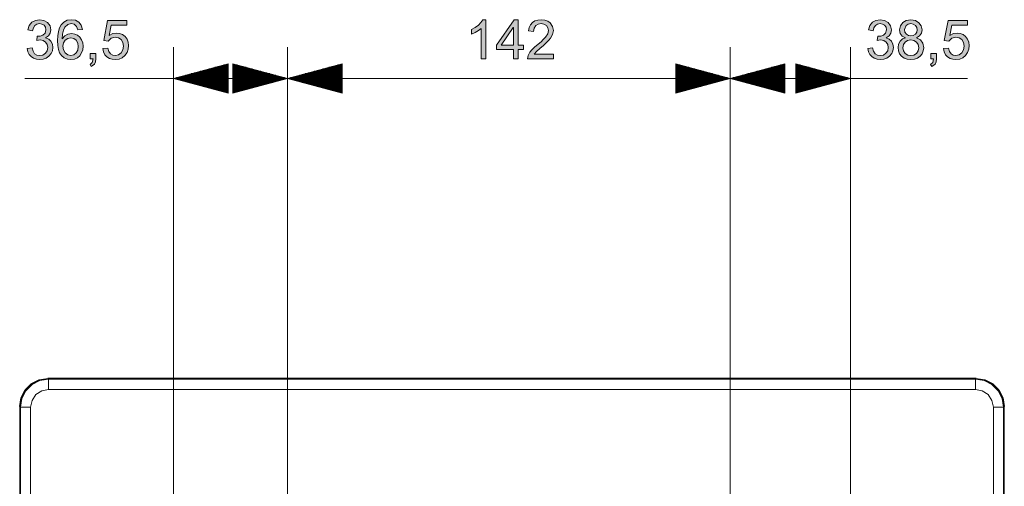
# Model space of a CAD drawing. Units: inches. Extents: x 20 to 414, y 6 to 291.
# Drawn here: x 186 to 249, y 187 to 217 of the extents above; entities that cross this region are included whole.
import ezdxf

# ---------------------------------------------------------------- set-up
doc = ezdxf.new("R2010")
doc.units = ezdxf.units.IN
doc.header["$MEASUREMENT"] = 0
doc.layers.add('Capa 1', color=7, linetype='Continuous')

msp = doc.modelspace()

# ---------------------------------------------------------------- hatches: boundary and pattern name
at = {"layer": 'Capa 1'}
for points in [[(187.573, 215.395), (187.776, 215.317), (187.923, 215.17), (188.012, 214.983), (188.042, 214.78), (188.014, 214.566), (187.931, 214.379), (187.793, 214.219), (187.617, 214.098), (187.419, 214.025), (187.199, 214.001), (186.992, 214.022), (186.81, 214.086), (186.654, 214.193), (186.53, 214.336), (186.447, 214.505), (186.403, 214.703), (186.71, 214.746), (186.775, 214.53), (186.877, 214.376), (187.019, 214.284), (187.199, 214.253), (187.398, 214.29), (187.563, 214.403), (187.675, 214.571), (187.713, 214.773), (187.679, 214.965), (187.576, 215.121), (187.421, 215.224), (187.223, 215.259), (187.007, 215.227), (187.043, 215.496), (187.237, 215.508), (187.397, 215.566), (187.544, 215.697), (187.602, 215.912), (187.571, 216.077), (187.477, 216.2), (187.345, 216.277), (187.193, 216.303), (187.024, 216.273), (186.889, 216.185), (186.794, 216.042), (186.742, 215.849), (186.435, 215.905), (186.531, 216.19), (186.698, 216.393), (186.922, 216.515), (187.186, 216.555), (187.472, 216.508), (187.706, 216.366), (187.863, 216.157), (187.916, 215.905), (187.878, 215.694), (187.763, 215.526), (187.573, 215.402)], [(191.657, 215.545), (191.89, 215.663), (192.131, 215.702), (192.33, 215.678), (192.512, 215.604), (192.675, 215.481), (192.804, 215.318), (192.881, 215.121), (192.907, 214.892), (192.881, 214.657), (192.803, 214.446), (192.672, 214.26), (192.499, 214.116), (192.293, 214.029), (192.054, 214.001), (191.856, 214.02), (191.675, 214.079), (191.514, 214.176), (191.383, 214.313), (191.296, 214.488), (191.251, 214.7), (191.572, 214.723), (191.633, 214.516), (191.739, 214.369), (191.882, 214.282), (192.054, 214.253), (192.266, 214.297), (192.433, 214.429), (192.542, 214.626), (192.578, 214.863), (192.541, 215.098), (192.43, 215.278), (192.26, 215.392), (192.048, 215.43), (191.787, 215.369), (191.594, 215.189), (191.304, 215.223), (191.548, 216.509), (192.788, 216.509), (192.788, 216.212), (191.792, 216.212)], [(215.819, 214.043), (215.512, 214.043), (215.512, 215.999), (215.342, 215.861), (215.137, 215.738), (214.897, 215.629), (214.897, 215.926), (215.141, 216.06), (215.343, 216.21), (215.502, 216.375), (215.62, 216.555), (215.819, 216.555)], [(220.158, 214.043), (218.502, 214.043), (218.539, 214.256), (218.648, 214.471), (218.776, 214.628), (218.96, 214.808), (219.36, 215.147), (219.507, 215.286), (219.643, 215.428), (219.788, 215.647), (219.837, 215.866), (219.804, 216.039), (219.703, 216.178), (219.551, 216.272), (219.365, 216.303), (219.175, 216.271), (219.019, 216.175), (218.913, 216.017), (218.877, 215.796), (218.562, 215.832), (218.602, 216.048), (218.685, 216.227), (218.811, 216.369), (218.972, 216.473), (219.158, 216.534), (219.372, 216.555), (219.599, 216.532), (219.79, 216.464), (219.945, 216.35), (220.1, 216.126), (220.151, 215.859), (220.107, 215.617), (219.977, 215.372), (219.869, 215.238), (219.719, 215.084), (219.525, 214.909), (219.288, 214.713), (219.063, 214.512), (218.928, 214.34), (220.158, 214.34)], [(241.497, 215.395), (241.7, 215.317), (241.846, 215.17), (241.936, 214.983), (241.966, 214.78), (241.938, 214.566), (241.855, 214.379), (241.717, 214.219), (241.541, 214.098), (241.343, 214.025), (241.123, 214.001), (240.916, 214.022), (240.734, 214.086), (240.578, 214.193), (240.454, 214.336), (240.371, 214.505), (240.327, 214.703), (240.634, 214.746), (240.699, 214.53), (240.801, 214.376), (240.943, 214.284), (241.123, 214.253), (241.322, 214.29), (241.487, 214.403), (241.599, 214.571), (241.637, 214.773), (241.602, 214.965), (241.5, 215.121), (241.345, 215.224), (241.147, 215.259), (240.931, 215.227), (240.967, 215.496), (241.161, 215.508), (241.321, 215.566), (241.468, 215.697), (241.526, 215.912), (241.495, 216.077), (241.401, 216.2), (241.269, 216.277), (241.117, 216.303), (240.948, 216.273), (240.813, 216.185), (240.718, 216.042), (240.666, 215.849), (240.359, 215.905), (240.455, 216.19), (240.622, 216.393), (240.846, 216.515), (241.11, 216.555), (241.396, 216.508), (241.63, 216.366), (241.787, 216.157), (241.84, 215.905), (241.802, 215.694), (241.687, 215.526), (241.497, 215.402)], [(245.581, 215.545), (245.814, 215.663), (246.055, 215.702), (246.254, 215.678), (246.436, 215.604), (246.599, 215.481), (246.728, 215.318), (246.805, 215.121), (246.831, 214.892), (246.805, 214.657), (246.726, 214.446), (246.596, 214.26), (246.423, 214.116), (246.217, 214.029), (245.978, 214.001), (245.78, 214.02), (245.599, 214.079), (245.438, 214.176), (245.307, 214.313), (245.219, 214.488), (245.175, 214.7), (245.496, 214.723), (245.557, 214.516), (245.663, 214.369), (245.806, 214.282), (245.978, 214.253), (246.19, 214.297), (246.357, 214.429), (246.466, 214.626), (246.502, 214.863), (246.465, 215.098), (246.354, 215.278), (246.184, 215.392), (245.972, 215.43), (245.711, 215.369), (245.518, 215.189), (245.228, 215.223), (245.472, 216.509), (246.712, 216.509), (246.712, 216.212), (245.716, 216.212)], [(190.798, 214.043), (190.777, 213.852), (190.714, 213.712), (190.511, 213.55), (190.428, 213.68), (190.571, 213.812), (190.62, 214.043), (190.448, 214.043), (190.448, 214.393), (190.798, 214.393)], [(244.722, 214.043), (244.701, 213.852), (244.638, 213.712), (244.435, 213.55), (244.352, 213.68), (244.495, 213.812), (244.544, 214.043), (244.372, 214.043), (244.372, 214.393), (244.722, 214.393)]]:
    msp.add_hatch(color=7, dxfattribs=at).paths.add_polyline_path(points)
h = msp.add_hatch(color=7, dxfattribs=at)
h.paths.add_polyline_path([(189.198, 214.253), (189.389, 214.296), (189.541, 214.423), (189.639, 214.612), (189.672, 214.836), (189.639, 215.057), (189.541, 215.237), (189.387, 215.356), (189.188, 215.395), (188.999, 215.358), (188.838, 215.245), (188.728, 215.073), (188.692, 214.853), (188.727, 214.623), (188.835, 214.429), (188.998, 214.297)])
h.paths.add_polyline_path([(188.649, 215.332), (188.81, 215.516), (189.011, 215.626), (189.251, 215.663), (189.445, 215.638), (189.619, 215.562), (189.773, 215.436), (189.892, 215.271), (189.964, 215.078), (189.988, 214.857), (189.964, 214.631), (189.892, 214.428), (189.773, 214.249), (189.615, 214.111), (189.426, 214.028), (189.205, 214.001), (188.977, 214.03), (188.772, 214.119), (188.591, 214.267), (188.48, 214.425), (188.402, 214.636), (188.354, 214.899), (188.339, 215.213), (188.353, 215.527), (188.396, 215.798), (188.467, 216.029), (188.567, 216.217), (188.743, 216.405), (188.965, 216.518), (189.232, 216.555), (189.492, 216.516), (189.708, 216.398), (189.864, 216.203), (189.945, 215.933), (189.638, 215.905), (189.554, 216.126), (189.413, 216.259), (189.215, 216.303), (188.996, 216.244), (188.811, 216.069), (188.717, 215.883), (188.661, 215.638), (188.642, 215.332)])
h = msp.add_hatch(color=7, dxfattribs=at)
h.paths.add_polyline_path([(217.588, 214.923), (217.588, 216.052), (217.581, 216.052), (216.805, 214.923)])
h.paths.add_polyline_path([(218.233, 214.64), (217.895, 214.64), (217.895, 214.043), (217.588, 214.043), (217.588, 214.64), (216.505, 214.64), (216.505, 214.923), (217.643, 216.543), (217.895, 216.543), (217.895, 214.923), (218.233, 214.923)])
h = msp.add_hatch(color=7, dxfattribs=at)
h.paths.add_polyline_path([(243.086, 214.253), (243.285, 214.288), (243.448, 214.393), (243.557, 214.553), (243.593, 214.756), (243.555, 214.959), (243.443, 215.123), (243.277, 215.23), (243.079, 215.266), (242.877, 215.229), (242.716, 215.117), (242.611, 214.956), (242.576, 214.763), (242.612, 214.564), (242.719, 214.4), (242.884, 214.29)])
h.paths.add_polyline_path([(243.086, 215.517), (243.244, 215.544), (243.374, 215.626), (243.462, 215.75), (243.492, 215.902), (243.462, 216.058), (243.373, 216.187), (243.241, 216.274), (243.083, 216.303), (242.923, 216.274), (242.793, 216.188), (242.679, 215.919), (242.708, 215.752), (242.796, 215.624), (242.927, 215.543)])
h.paths.add_polyline_path([(243.439, 215.395), (243.7, 215.258), (243.856, 215.045), (243.908, 214.756), (243.882, 214.553), (243.806, 214.373), (243.678, 214.217), (243.51, 214.097), (243.313, 214.025), (243.086, 214.001), (242.858, 214.025), (242.659, 214.098), (242.491, 214.219), (242.364, 214.377), (242.288, 214.559), (242.263, 214.766), (242.295, 214.988), (242.39, 215.181), (242.542, 215.323), (242.738, 215.395), (242.738, 215.402), (242.53, 215.51), (242.405, 215.679), (242.363, 215.909), (242.413, 216.162), (242.561, 216.369), (242.789, 216.509), (243.079, 216.555), (243.374, 216.507), (243.605, 216.364), (243.756, 216.153), (243.806, 215.902), (243.765, 215.683), (243.643, 215.516), (243.439, 215.402)])

# ---------------------------------------------------------------- linework, layer by layer
at = {"layer": 'Capa 1', "lineweight": 0}
for points in [[(187.573, 215.395), (187.776, 215.317), (187.923, 215.17), (188.012, 214.983), (188.042, 214.78), (188.014, 214.566), (187.931, 214.379), (187.793, 214.219), (187.617, 214.098), (187.419, 214.025), (187.199, 214.001), (186.992, 214.022), (186.81, 214.086), (186.654, 214.193), (186.53, 214.336), (186.447, 214.505), (186.403, 214.703), (186.71, 214.746), (186.775, 214.53), (186.877, 214.376), (187.019, 214.284), (187.199, 214.253), (187.398, 214.29), (187.563, 214.403), (187.675, 214.571), (187.713, 214.773), (187.679, 214.965), (187.576, 215.121), (187.421, 215.224), (187.223, 215.259), (187.007, 215.227), (187.043, 215.496), (187.237, 215.508), (187.397, 215.566), (187.544, 215.697), (187.602, 215.912), (187.571, 216.077), (187.477, 216.2), (187.345, 216.277), (187.193, 216.303), (187.024, 216.273), (186.889, 216.185), (186.794, 216.042), (186.742, 215.849), (186.435, 215.905), (186.531, 216.19), (186.698, 216.393), (186.922, 216.515), (187.186, 216.555), (187.472, 216.508), (187.706, 216.366), (187.863, 216.157), (187.916, 215.905), (187.878, 215.694), (187.763, 215.526), (187.573, 215.402), (187.573, 215.395)], [(188.649, 215.332), (188.81, 215.516), (189.011, 215.626), (189.251, 215.663), (189.445, 215.638), (189.619, 215.562), (189.773, 215.436), (189.892, 215.271), (189.964, 215.078), (189.988, 214.857), (189.964, 214.631), (189.892, 214.428), (189.773, 214.249), (189.615, 214.111), (189.426, 214.028), (189.205, 214.001), (188.977, 214.03), (188.772, 214.119), (188.591, 214.267), (188.48, 214.425), (188.402, 214.636), (188.354, 214.899), (188.339, 215.213), (188.353, 215.527), (188.396, 215.798), (188.467, 216.029), (188.567, 216.217), (188.743, 216.405), (188.965, 216.518), (189.232, 216.555), (189.492, 216.516), (189.708, 216.398), (189.864, 216.203), (189.945, 215.933), (189.638, 215.905), (189.554, 216.126), (189.413, 216.259), (189.215, 216.303), (188.996, 216.244), (188.811, 216.069), (188.717, 215.883), (188.661, 215.638), (188.642, 215.332), (188.649, 215.332)], [(191.657, 215.545), (191.89, 215.663), (192.131, 215.702), (192.33, 215.678), (192.512, 215.604), (192.675, 215.481), (192.804, 215.318), (192.881, 215.121), (192.907, 214.892), (192.881, 214.657), (192.803, 214.446), (192.672, 214.26), (192.499, 214.116), (192.293, 214.029), (192.054, 214.001), (191.856, 214.02), (191.675, 214.079), (191.514, 214.176), (191.383, 214.313), (191.296, 214.488), (191.251, 214.7), (191.572, 214.723), (191.633, 214.516), (191.739, 214.369), (191.882, 214.282), (192.054, 214.253), (192.266, 214.297), (192.433, 214.429), (192.542, 214.626), (192.578, 214.863), (192.541, 215.098), (192.43, 215.278), (192.26, 215.392), (192.048, 215.43), (191.787, 215.369), (191.594, 215.189), (191.304, 215.223), (191.548, 216.509), (192.788, 216.509), (192.788, 216.212), (191.792, 216.212), (191.657, 215.545)], [(215.819, 214.043), (215.512, 214.043), (215.512, 215.999), (215.342, 215.861), (215.137, 215.738), (214.897, 215.629), (214.897, 215.926), (215.141, 216.06), (215.343, 216.21), (215.502, 216.375), (215.62, 216.555), (215.819, 216.555), (215.819, 214.043)], [(218.233, 214.64), (217.895, 214.64), (217.895, 214.043), (217.588, 214.043), (217.588, 214.64), (216.505, 214.64), (216.505, 214.923), (217.643, 216.543), (217.895, 216.543), (217.895, 214.923), (218.233, 214.923), (218.233, 214.64)], [(217.588, 214.923), (217.588, 216.052), (217.581, 216.052), (216.805, 214.923), (217.588, 214.923)], [(220.158, 214.043), (218.502, 214.043), (218.539, 214.256), (218.648, 214.471), (218.776, 214.628), (218.96, 214.808), (219.36, 215.147), (219.507, 215.286), (219.643, 215.428), (219.788, 215.647), (219.837, 215.866), (219.804, 216.039), (219.703, 216.178), (219.551, 216.272), (219.365, 216.303), (219.175, 216.271), (219.019, 216.175), (218.913, 216.017), (218.877, 215.796), (218.562, 215.832), (218.602, 216.048), (218.685, 216.227), (218.811, 216.369), (218.972, 216.473), (219.158, 216.534), (219.372, 216.555), (219.599, 216.532), (219.79, 216.464), (219.945, 216.35), (220.1, 216.126), (220.151, 215.859), (220.107, 215.617), (219.977, 215.372), (219.869, 215.238), (219.719, 215.084), (219.525, 214.909), (219.288, 214.713), (219.063, 214.512), (218.928, 214.34), (220.158, 214.34), (220.158, 214.043)], [(241.497, 215.395), (241.7, 215.317), (241.846, 215.17), (241.936, 214.983), (241.966, 214.78), (241.938, 214.566), (241.855, 214.379), (241.717, 214.219), (241.541, 214.098), (241.343, 214.025), (241.123, 214.001), (240.916, 214.022), (240.734, 214.086), (240.578, 214.193), (240.454, 214.336), (240.371, 214.505), (240.327, 214.703), (240.634, 214.746), (240.699, 214.53), (240.801, 214.376), (240.943, 214.284), (241.123, 214.253), (241.322, 214.29), (241.487, 214.403), (241.599, 214.571), (241.637, 214.773), (241.602, 214.965), (241.5, 215.121), (241.345, 215.224), (241.147, 215.259), (240.931, 215.227), (240.967, 215.496), (241.161, 215.508), (241.321, 215.566), (241.468, 215.697), (241.526, 215.912), (241.495, 216.077), (241.401, 216.2), (241.269, 216.277), (241.117, 216.303), (240.948, 216.273), (240.813, 216.185), (240.718, 216.042), (240.666, 215.849), (240.359, 215.905), (240.455, 216.19), (240.622, 216.393), (240.846, 216.515), (241.11, 216.555), (241.396, 216.508), (241.63, 216.366), (241.787, 216.157), (241.84, 215.905), (241.802, 215.694), (241.687, 215.526), (241.497, 215.402), (241.497, 215.395)], [(243.439, 215.395), (243.7, 215.258), (243.856, 215.045), (243.908, 214.756), (243.882, 214.553), (243.806, 214.373), (243.678, 214.217), (243.51, 214.097), (243.313, 214.025), (243.086, 214.001), (242.858, 214.025), (242.659, 214.098), (242.491, 214.219), (242.364, 214.377), (242.288, 214.559), (242.263, 214.766), (242.295, 214.988), (242.39, 215.181), (242.542, 215.323), (242.738, 215.395), (242.738, 215.402), (242.53, 215.51), (242.405, 215.679), (242.363, 215.909), (242.413, 216.162), (242.561, 216.369), (242.789, 216.509), (243.079, 216.555), (243.374, 216.507), (243.605, 216.364), (243.756, 216.153), (243.806, 215.902), (243.765, 215.683), (243.643, 215.516), (243.439, 215.402), (243.439, 215.395)], [(243.086, 215.517), (243.244, 215.544), (243.374, 215.626), (243.462, 215.75), (243.492, 215.902), (243.462, 216.058), (243.373, 216.187), (243.241, 216.274), (243.083, 216.303), (242.923, 216.274), (242.793, 216.188), (242.679, 215.919), (242.708, 215.752), (242.796, 215.624), (242.927, 215.543), (243.086, 215.517)], [(245.581, 215.545), (245.814, 215.663), (246.055, 215.702), (246.254, 215.678), (246.436, 215.604), (246.599, 215.481), (246.728, 215.318), (246.805, 215.121), (246.831, 214.892), (246.805, 214.657), (246.726, 214.446), (246.596, 214.26), (246.423, 214.116), (246.217, 214.029), (245.978, 214.001), (245.78, 214.02), (245.599, 214.079), (245.438, 214.176), (245.307, 214.313), (245.219, 214.488), (245.175, 214.7), (245.496, 214.723), (245.557, 214.516), (245.663, 214.369), (245.806, 214.282), (245.978, 214.253), (246.19, 214.297), (246.357, 214.429), (246.466, 214.626), (246.502, 214.863), (246.465, 215.098), (246.354, 215.278), (246.184, 215.392), (245.972, 215.43), (245.711, 215.369), (245.518, 215.189), (245.228, 215.223), (245.472, 216.509), (246.712, 216.509), (246.712, 216.212), (245.716, 216.212), (245.581, 215.545)], [(189.198, 214.253), (189.389, 214.296), (189.541, 214.423), (189.639, 214.612), (189.672, 214.836), (189.639, 215.057), (189.541, 215.237), (189.387, 215.356), (189.188, 215.395), (188.999, 215.358), (188.838, 215.245), (188.728, 215.073), (188.692, 214.853), (188.727, 214.623), (188.835, 214.429), (188.998, 214.297), (189.198, 214.253)], [(243.086, 214.253), (243.285, 214.288), (243.448, 214.393), (243.557, 214.553), (243.593, 214.756), (243.555, 214.959), (243.443, 215.123), (243.277, 215.23), (243.079, 215.266), (242.877, 215.229), (242.716, 215.117), (242.611, 214.956), (242.576, 214.763), (242.612, 214.564), (242.719, 214.4), (242.884, 214.29), (243.086, 214.253)], [(190.798, 214.043), (190.777, 213.852), (190.714, 213.712), (190.511, 213.55), (190.428, 213.68), (190.571, 213.812), (190.62, 214.043), (190.448, 214.043), (190.448, 214.393), (190.798, 214.393), (190.798, 214.043)], [(244.722, 214.043), (244.701, 213.852), (244.638, 213.712), (244.435, 213.55), (244.352, 213.68), (244.495, 213.812), (244.544, 214.043), (244.372, 214.043), (244.372, 214.393), (244.722, 214.393), (244.722, 214.043)]]:
    msp.add_lwpolyline(points, dxfattribs=at)
at = {"layer": 'Capa 1', "color": 7, "lineweight": 9}
for points in [[(195.789, 169.685), (195.789, 214.793)], [(203.098, 169.726), (203.098, 214.793)], [(203.098, 169.726), (203.098, 214.793)], [(231.498, 169.726), (231.498, 214.793)], [(231.498, 169.726), (231.498, 214.793)], [(239.208, 169.685), (239.208, 214.793)], [(199.289, 213.731), (195.789, 212.793)], [(199.289, 213.504), (198.443, 213.504)], [(199.289, 213.555), (198.632, 213.555)], [(199.289, 213.606), (198.822, 213.606)], [(199.289, 213.657), (199.012, 213.657)], [(199.289, 213.708), (199.201, 213.708)], [(199.289, 213.708), (199.201, 213.708)], [(199.289, 211.855), (199.289, 213.731)], [(199.598, 213.731), (199.598, 211.855)], [(203.098, 212.793), (199.598, 213.731)], [(199.598, 213.708), (199.686, 213.708)], [(199.598, 213.708), (199.686, 213.708)], [(199.598, 213.657), (199.875, 213.657)], [(199.598, 213.606), (200.065, 213.606)], [(199.598, 213.555), (200.254, 213.555)], [(199.598, 213.504), (200.444, 213.504)], [(206.598, 213.731), (203.098, 212.793)], [(206.598, 213.504), (205.753, 213.504)], [(206.598, 213.555), (205.942, 213.555)], [(206.598, 213.606), (206.132, 213.606)], [(206.598, 213.657), (206.321, 213.657)], [(206.598, 213.708), (206.511, 213.708)], [(206.598, 213.708), (206.511, 213.708)], [(206.598, 211.855), (206.598, 213.731)], [(227.998, 213.731), (227.998, 211.855)], [(231.498, 212.793), (227.998, 213.731)], [(227.998, 213.708), (228.086, 213.708)], [(227.998, 213.708), (228.086, 213.708)], [(227.998, 213.657), (228.275, 213.657)], [(227.998, 213.606), (228.465, 213.606)], [(227.998, 213.555), (228.654, 213.555)], [(227.998, 213.504), (228.844, 213.504)], [(234.998, 213.731), (231.498, 212.793)], [(234.998, 213.504), (234.152, 213.504)], [(234.998, 213.555), (234.342, 213.555)], [(234.998, 213.606), (234.532, 213.606)], [(234.998, 213.657), (234.721, 213.657)], [(234.998, 213.708), (234.911, 213.708)], [(234.998, 213.708), (234.911, 213.708)], [(234.998, 211.855), (234.998, 213.731)], [(235.708, 213.731), (235.708, 211.855)], [(239.208, 212.793), (235.708, 213.731)], [(235.708, 213.708), (235.795, 213.708)], [(235.708, 213.708), (235.795, 213.708)], [(235.708, 213.657), (235.985, 213.657)], [(235.708, 213.606), (236.175, 213.606)], [(235.708, 213.555), (236.364, 213.555)], [(235.708, 213.504), (236.554, 213.504)], [(199.289, 212.895), (196.168, 212.895)], [(199.289, 212.945), (196.357, 212.945)], [(199.289, 212.996), (196.547, 212.996)], [(199.289, 213.047), (196.736, 213.047)], [(199.289, 213.098), (196.926, 213.098)], [(199.289, 213.149), (197.116, 213.149)], [(199.289, 213.2), (197.305, 213.2)], [(199.289, 213.25), (197.495, 213.25)], [(199.289, 213.301), (197.684, 213.301)], [(199.289, 213.352), (197.874, 213.352)], [(199.289, 213.403), (198.064, 213.403)], [(199.289, 213.454), (198.253, 213.454)], [(199.598, 213.454), (200.634, 213.454)], [(199.598, 213.403), (200.823, 213.403)], [(199.598, 213.352), (201.013, 213.352)], [(199.598, 213.301), (201.203, 213.301)], [(199.598, 213.25), (201.392, 213.25)], [(199.598, 213.2), (201.582, 213.2)], [(199.598, 213.149), (201.771, 213.149)], [(199.598, 213.098), (201.961, 213.098)], [(199.598, 213.047), (202.15, 213.047)], [(199.598, 212.996), (202.34, 212.996)], [(199.598, 212.945), (202.53, 212.945)], [(199.598, 212.895), (202.719, 212.895)], [(206.598, 212.895), (203.478, 212.895)], [(206.598, 212.945), (203.667, 212.945)], [(206.598, 212.996), (203.857, 212.996)], [(206.598, 213.047), (204.046, 213.047)], [(206.598, 213.098), (204.236, 213.098)], [(206.598, 213.149), (204.425, 213.149)], [(206.598, 213.2), (204.615, 213.2)], [(206.598, 213.25), (204.805, 213.25)], [(206.598, 213.301), (204.994, 213.301)], [(206.598, 213.352), (205.184, 213.352)], [(206.598, 213.403), (205.374, 213.403)], [(206.598, 213.454), (205.563, 213.454)], [(227.998, 213.454), (229.034, 213.454)], [(227.998, 213.403), (229.223, 213.403)], [(227.998, 213.352), (229.413, 213.352)], [(227.998, 213.301), (229.603, 213.301)], [(227.998, 213.25), (229.792, 213.25)], [(227.998, 213.2), (229.981, 213.2)], [(227.998, 213.149), (230.171, 213.149)], [(227.998, 213.098), (230.361, 213.098)], [(227.998, 213.047), (230.551, 213.047)], [(227.998, 212.996), (230.74, 212.996)], [(227.998, 212.945), (230.93, 212.945)], [(227.998, 212.895), (231.119, 212.895)], [(234.998, 212.895), (231.878, 212.895)], [(234.998, 212.945), (232.067, 212.945)], [(234.998, 212.996), (232.257, 212.996)], [(234.998, 213.047), (232.446, 213.047)], [(234.998, 213.098), (232.636, 213.098)], [(234.998, 213.149), (232.825, 213.149)], [(234.998, 213.2), (233.015, 213.2)], [(234.998, 213.25), (233.205, 213.25)], [(234.998, 213.301), (233.394, 213.301)], [(234.998, 213.352), (233.584, 213.352)], [(234.998, 213.403), (233.773, 213.403)], [(234.998, 213.454), (233.963, 213.454)], [(235.708, 213.454), (236.744, 213.454)], [(235.708, 213.403), (236.933, 213.403)], [(235.708, 213.352), (237.123, 213.352)], [(235.708, 213.301), (237.312, 213.301)], [(235.708, 213.25), (237.502, 213.25)], [(235.708, 213.2), (237.692, 213.2)], [(235.708, 213.149), (237.881, 213.149)], [(235.708, 213.098), (238.071, 213.098)], [(235.708, 213.047), (238.26, 213.047)], [(235.708, 212.996), (238.45, 212.996)], [(235.708, 212.945), (238.639, 212.945)], [(235.708, 212.895), (238.829, 212.895)], [(203.098, 212.793), (186.25, 212.793)], [(199.289, 212.793), (195.789, 212.793)], [(199.289, 212.793), (195.789, 212.793)], [(195.789, 212.793), (199.289, 211.855)], [(199.289, 212.844), (195.978, 212.844)], [(199.289, 212.742), (195.978, 212.742)], [(199.289, 212.692), (196.168, 212.692)], [(199.289, 212.641), (196.357, 212.641)], [(199.289, 212.59), (196.547, 212.59)], [(199.289, 212.539), (196.736, 212.539)], [(199.289, 212.488), (196.926, 212.488)], [(199.289, 212.438), (197.116, 212.438)], [(199.289, 212.387), (197.305, 212.387)], [(199.289, 212.336), (197.495, 212.336)], [(199.289, 212.285), (197.684, 212.285)], [(199.289, 212.234), (197.874, 212.234)], [(199.598, 212.844), (202.909, 212.844)], [(199.598, 212.793), (203.098, 212.793)], [(199.598, 212.793), (203.098, 212.793)], [(199.598, 211.855), (203.098, 212.793)], [(199.598, 212.742), (202.909, 212.742)], [(199.598, 212.692), (202.719, 212.692)], [(199.598, 212.641), (202.53, 212.641)], [(199.598, 212.59), (202.34, 212.59)], [(199.598, 212.539), (202.15, 212.539)], [(199.598, 212.488), (201.961, 212.488)], [(199.598, 212.438), (201.771, 212.438)], [(199.598, 212.387), (201.582, 212.387)], [(199.598, 212.336), (201.392, 212.336)], [(199.598, 212.285), (201.203, 212.285)], [(199.598, 212.234), (201.013, 212.234)], [(206.598, 212.793), (203.098, 212.793)], [(206.598, 212.793), (203.098, 212.793)], [(203.098, 212.793), (206.598, 211.855)], [(203.098, 212.793), (231.498, 212.793)], [(206.598, 212.844), (203.288, 212.844)], [(206.598, 212.742), (203.288, 212.742)], [(206.598, 212.692), (203.478, 212.692)], [(206.598, 212.641), (203.667, 212.641)], [(206.598, 212.59), (203.857, 212.59)], [(206.598, 212.539), (204.046, 212.539)], [(206.598, 212.488), (204.236, 212.488)], [(206.598, 212.438), (204.425, 212.438)], [(206.598, 212.387), (204.615, 212.387)], [(206.598, 212.336), (204.805, 212.336)], [(206.598, 212.285), (204.994, 212.285)], [(206.598, 212.234), (205.184, 212.234)], [(227.998, 212.844), (231.309, 212.844)], [(227.998, 212.793), (231.498, 212.793)], [(227.998, 212.793), (231.498, 212.793)], [(227.998, 211.855), (231.498, 212.793)], [(227.998, 212.742), (231.309, 212.742)], [(227.998, 212.692), (231.119, 212.692)], [(227.998, 212.641), (230.93, 212.641)], [(227.998, 212.59), (230.74, 212.59)], [(227.998, 212.539), (230.551, 212.539)], [(227.998, 212.488), (230.361, 212.488)], [(227.998, 212.438), (230.171, 212.438)], [(227.998, 212.387), (229.981, 212.387)], [(227.998, 212.336), (229.792, 212.336)], [(227.998, 212.285), (229.603, 212.285)], [(227.998, 212.234), (229.413, 212.234)], [(234.998, 212.793), (231.498, 212.793)], [(234.998, 212.793), (231.498, 212.793)], [(231.498, 212.793), (234.998, 211.855)], [(231.498, 212.793), (246.721, 212.793)], [(234.998, 212.844), (231.688, 212.844)], [(234.998, 212.742), (231.688, 212.742)], [(234.998, 212.692), (231.878, 212.692)], [(234.998, 212.641), (232.067, 212.641)], [(234.998, 212.59), (232.257, 212.59)], [(234.998, 212.539), (232.446, 212.539)], [(234.998, 212.488), (232.636, 212.488)], [(234.998, 212.438), (232.825, 212.438)], [(234.998, 212.387), (233.015, 212.387)], [(234.998, 212.336), (233.205, 212.336)], [(234.998, 212.285), (233.394, 212.285)], [(234.998, 212.234), (233.584, 212.234)], [(235.708, 212.844), (239.019, 212.844)], [(235.708, 212.793), (239.208, 212.793)], [(235.708, 212.793), (239.208, 212.793)], [(235.708, 211.855), (239.208, 212.793)], [(235.708, 212.742), (239.019, 212.742)], [(235.708, 212.692), (238.829, 212.692)], [(235.708, 212.641), (238.639, 212.641)], [(235.708, 212.59), (238.45, 212.59)], [(235.708, 212.539), (238.26, 212.539)], [(235.708, 212.488), (238.071, 212.488)], [(235.708, 212.438), (237.881, 212.438)], [(235.708, 212.387), (237.692, 212.387)], [(235.708, 212.336), (237.502, 212.336)], [(235.708, 212.285), (237.312, 212.285)], [(235.708, 212.234), (237.123, 212.234)], [(199.289, 212.184), (198.064, 212.184)], [(199.289, 212.133), (198.253, 212.133)], [(199.289, 212.082), (198.443, 212.082)], [(199.289, 212.031), (198.632, 212.031)], [(199.289, 211.98), (198.822, 211.98)], [(199.289, 211.93), (199.012, 211.93)], [(199.289, 211.879), (199.201, 211.879)], [(199.289, 211.879), (199.201, 211.879)], [(199.598, 212.184), (200.823, 212.184)], [(199.598, 212.133), (200.634, 212.133)], [(199.598, 212.082), (200.444, 212.082)], [(199.598, 212.031), (200.254, 212.031)], [(199.598, 211.98), (200.065, 211.98)], [(199.598, 211.93), (199.875, 211.93)], [(199.598, 211.879), (199.686, 211.879)], [(199.598, 211.879), (199.686, 211.879)], [(206.598, 212.184), (205.374, 212.184)], [(206.598, 212.133), (205.563, 212.133)], [(206.598, 212.082), (205.753, 212.082)], [(206.598, 212.031), (205.942, 212.031)], [(206.598, 211.98), (206.132, 211.98)], [(206.598, 211.93), (206.321, 211.93)], [(206.598, 211.879), (206.511, 211.879)], [(206.598, 211.879), (206.511, 211.879)], [(227.998, 212.184), (229.223, 212.184)], [(227.998, 212.133), (229.034, 212.133)], [(227.998, 212.082), (228.844, 212.082)], [(227.998, 212.031), (228.654, 212.031)], [(227.998, 211.98), (228.465, 211.98)], [(227.998, 211.93), (228.275, 211.93)], [(227.998, 211.879), (228.086, 211.879)], [(227.998, 211.879), (228.086, 211.879)], [(234.998, 212.184), (233.773, 212.184)], [(234.998, 212.133), (233.963, 212.133)], [(234.998, 212.082), (234.152, 212.082)], [(234.998, 212.031), (234.342, 212.031)], [(234.998, 211.98), (234.532, 211.98)], [(234.998, 211.93), (234.721, 211.93)], [(234.998, 211.879), (234.911, 211.879)], [(234.998, 211.879), (234.911, 211.879)], [(235.708, 212.184), (236.933, 212.184)], [(235.708, 212.133), (236.744, 212.133)], [(235.708, 212.082), (236.554, 212.082)], [(235.708, 212.031), (236.364, 212.031)], [(235.708, 211.98), (236.175, 211.98)], [(235.708, 211.93), (235.985, 211.93)], [(235.708, 211.879), (235.795, 211.879)], [(235.708, 211.879), (235.795, 211.879)], [(185.97, 191.715), (186.058, 192.271), (186.313, 192.772), (186.711, 193.17), (187.213, 193.426), (187.769, 193.514)], [(187.716, 193.567), (187.769, 193.514)], [(187.769, 193.514), (247.228, 193.514)], [(187.769, 192.864), (187.769, 193.316), (187.769, 193.514)], [(247.228, 193.514), (247.281, 193.567)], [(247.228, 193.514), (247.228, 193.316), (247.228, 192.864)], [(247.228, 193.514), (247.784, 193.426), (248.285, 193.17), (248.683, 192.772), (248.939, 192.271), (249.027, 191.715)], [(187.769, 192.864), (187.329, 192.777), (186.956, 192.528), (186.707, 192.155), (186.619, 191.715)], [(247.228, 192.864), (187.769, 192.864)], [(248.378, 191.715), (248.29, 192.155), (248.041, 192.528), (247.668, 192.777), (247.228, 192.864)], [(185.97, 191.715), (185.917, 191.768)], [(185.97, 191.715), (186.168, 191.715), (186.619, 191.715)], [(185.97, 138.537), (185.97, 191.715)], [(186.619, 191.715), (186.619, 138.537)], [(248.378, 138.537), (248.378, 191.715)], [(248.378, 191.715), (248.829, 191.715), (249.027, 191.715)], [(249.08, 191.768), (249.027, 191.715)], [(249.027, 191.715), (249.027, 138.537)]]:
    msp.add_lwpolyline(points, dxfattribs=at)
at = {"layer": 'Capa 1', "color": 7, "lineweight": 25}
for points in [[(185.917, 191.768), (186.005, 192.324), (186.26, 192.825), (186.658, 193.223), (187.16, 193.479), (187.716, 193.567)], [(247.281, 193.567), (187.716, 193.567)], [(247.281, 193.567), (247.837, 193.479), (248.339, 193.223), (248.737, 192.825), (248.992, 192.324), (249.08, 191.768)], [(185.917, 191.768), (185.917, 138.484)], [(249.08, 138.484), (249.08, 191.768)]]:
    msp.add_lwpolyline(points, dxfattribs=at)

doc.saveas('drawing.dxf')
